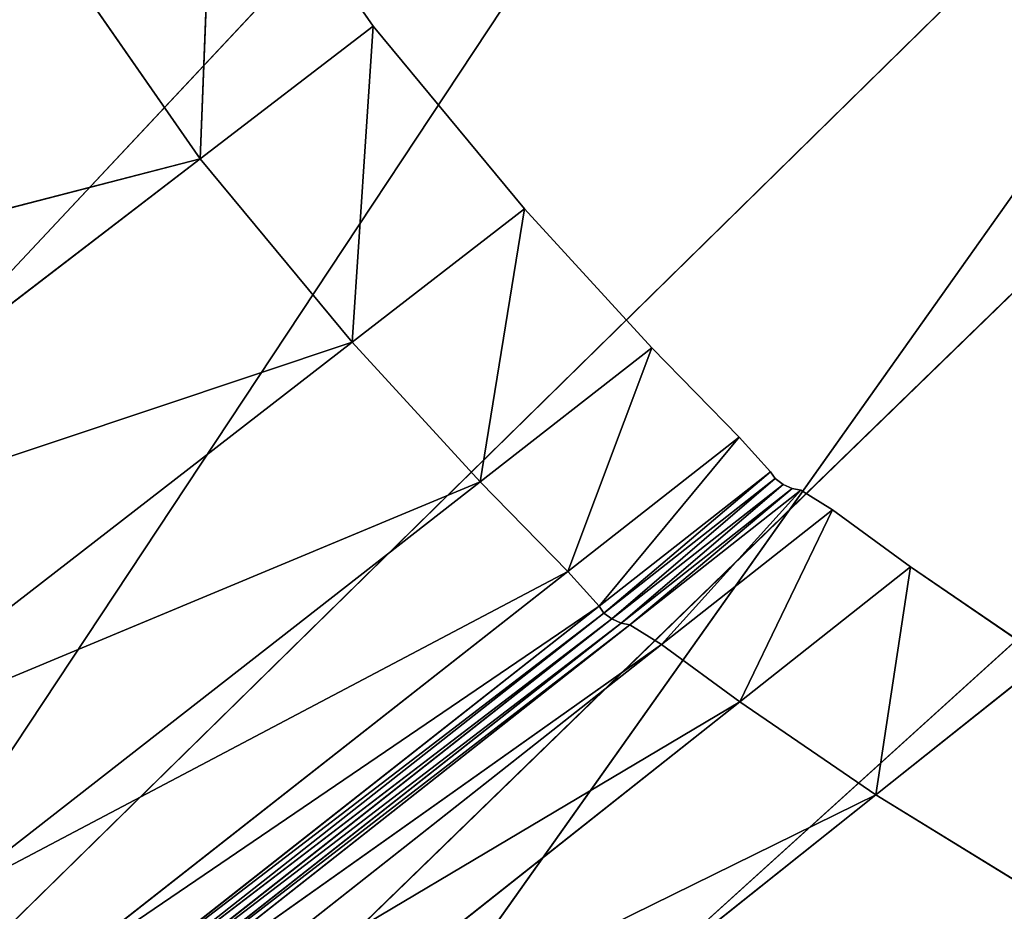
# Model space of a CAD drawing. Extents: x -0.66 to 0.78, y -0.7 to 0.69.
# Drawn here: x -0.52 to -0.51, y -0.6 to -0.59 of the extents above; entities that cross this region are included whole.
import ezdxf

# ---------------------------------------------------------------- set-up
doc = ezdxf.new("R2010")
doc.units = 0
doc.header["$LTSCALE"] = 0.0254
doc.layers.get('0').update_dxf_attribs({"color": 13, "linetype": 'CONTINUOUS'})

# ---------------------------------------------------------------- blocks, each defined once
blk = doc.blocks.new('CS_1442_SE')
at = {"color": 0}
for p, q in [((-0.501628, -0.585519, 1.170103), (-0.526386, -0.609568, 1.162002)), ((-0.501628, -0.585519, 1.170103), (-0.526386, -0.609568, 1.162002)), ((-0.521356, -0.589513, 1.067134), (-0.521524, -0.593825, 1.066085)), ((-0.521356, -0.589513, 1.067134), (-0.521524, -0.593825, 1.066085)), ((-0.521356, -0.589513, 1.067134), (-0.51946, -0.592244, 1.067808)), ((-0.521356, -0.589513, 1.121031), (-0.51946, -0.592244, 1.121705)), ((-0.51946, -0.592244, 1.121705), (-0.521356, -0.589513, 1.067134)), ((-0.521356, -0.589513, 1.067134), (-0.51946, -0.592244, 1.067808)), ((-0.51946, -0.592244, 1.121705), (-0.521356, -0.589513, 1.067134)), ((-0.521524, -0.593825, 1.066085), (-0.523428, -0.591082, 1.065411)), ((-0.521524, -0.593825, 1.066085), (-0.523428, -0.591082, 1.065411)), ((-0.51946, -0.592244, 1.067808), (-0.521524, -0.593825, 1.066085)), ((-0.51946, -0.592244, 1.067808), (-0.521524, -0.593825, 1.066085)), ((-0.51946, -0.592244, 1.067808), (-0.51971, -0.596016, 1.066461)), ((-0.51946, -0.592244, 1.067808), (-0.51971, -0.596016, 1.066461)), ((-0.51946, -0.592244, 1.067808), (-0.517654, -0.594424, 1.068184)), ((-0.51946, -0.592244, 1.121705), (-0.51946, -0.592244, 1.067808)), ((-0.51946, -0.592244, 1.121705), (-0.51946, -0.592244, 1.067808)), ((-0.51946, -0.592244, 1.121705), (-0.517654, -0.594424, 1.122082)), ((-0.517654, -0.594424, 1.122082), (-0.51946, -0.592244, 1.067808)), ((-0.51946, -0.592244, 1.067808), (-0.517654, -0.594424, 1.068184)), ((-0.517654, -0.594424, 1.122082), (-0.51946, -0.592244, 1.067808)), ((-0.521524, -0.593825, 1.066085), (-0.529921, -0.596001, 1.065411)), ((-0.521524, -0.593825, 1.066085), (-0.529921, -0.596001, 1.065411)), ((-0.52799, -0.598782, 1.066085), (-0.521524, -0.593825, 1.066085)), ((-0.52799, -0.598782, 1.066085), (-0.521524, -0.593825, 1.066085)), ((-0.51971, -0.596016, 1.066461), (-0.521524, -0.593825, 1.066085)), ((-0.51971, -0.596016, 1.066461), (-0.521524, -0.593825, 1.066085)), ((-0.517654, -0.594424, 1.068184), (-0.51971, -0.596016, 1.066461)), ((-0.517654, -0.594424, 1.068184), (-0.51971, -0.596016, 1.066461)), ((-0.517654, -0.594424, 1.068184), (-0.518183, -0.59768, 1.066618)), ((-0.517654, -0.594424, 1.068184), (-0.518183, -0.59768, 1.066618)), ((-0.517654, -0.594424, 1.068184), (-0.516134, -0.596081, 1.068341)), ((-0.517654, -0.594424, 1.122082), (-0.517654, -0.594424, 1.068184)), ((-0.517654, -0.594424, 1.122082), (-0.517654, -0.594424, 1.068184)), ((-0.517654, -0.594424, 1.122082), (-0.516134, -0.596081, 1.122238)), ((-0.516134, -0.596081, 1.122238), (-0.517654, -0.594424, 1.068184)), ((-0.517654, -0.594424, 1.068184), (-0.516134, -0.596081, 1.068341)), ((-0.516134, -0.596081, 1.122238), (-0.517654, -0.594424, 1.068184)), ((-0.51971, -0.596016, 1.066461), (-0.52799, -0.598782, 1.066085)), ((-0.51971, -0.596016, 1.066461), (-0.52799, -0.598782, 1.066085)), ((-0.526151, -0.601003, 1.066461), (-0.51971, -0.596016, 1.066461)), ((-0.526151, -0.601003, 1.066461), (-0.51971, -0.596016, 1.066461)), ((-0.518183, -0.59768, 1.066618), (-0.51971, -0.596016, 1.066461)), ((-0.518183, -0.59768, 1.066618), (-0.51971, -0.596016, 1.066461)), ((-0.518183, -0.59768, 1.066618), (-0.516134, -0.596081, 1.068341)), ((-0.518183, -0.59768, 1.066618), (-0.516134, -0.596081, 1.068341)), ((-0.516134, -0.596081, 1.068341), (-0.517136, -0.598752, 1.066654)), ((-0.516134, -0.596081, 1.068341), (-0.517136, -0.598752, 1.066654)), ((-0.516134, -0.596081, 1.068341), (-0.515092, -0.597148, 1.068377)), ((-0.516134, -0.596081, 1.068341), (-0.516134, -0.596081, 1.122238)), ((-0.516134, -0.596081, 1.122238), (-0.515092, -0.597148, 1.122274)), ((-0.515092, -0.597148, 1.122274), (-0.516134, -0.596081, 1.068341)), ((-0.516134, -0.596081, 1.068341), (-0.515092, -0.597148, 1.068377)), ((-0.515092, -0.597148, 1.122274), (-0.516134, -0.596081, 1.068341)), ((-0.516134, -0.596081, 1.068341), (-0.516134, -0.596081, 1.122238)), ((-0.515092, -0.597148, 1.068377), (-0.517136, -0.598752, 1.066654)), ((-0.515092, -0.597148, 1.068377), (-0.517136, -0.598752, 1.066654)), ((-0.515092, -0.597148, 1.068377), (-0.516762, -0.599167, 1.066669)), ((-0.515092, -0.597148, 1.068377), (-0.516762, -0.599167, 1.066669)), ((-0.515092, -0.597148, 1.068377), (-0.514719, -0.597562, 1.068392)), ((-0.515092, -0.597148, 1.122274), (-0.515092, -0.597148, 1.068377)), ((-0.515092, -0.597148, 1.122274), (-0.515092, -0.597148, 1.068377)), ((-0.515092, -0.597148, 1.122274), (-0.514719, -0.597562, 1.12229)), ((-0.514719, -0.597562, 1.12229), (-0.515092, -0.597148, 1.068377)), ((-0.515092, -0.597148, 1.068377), (-0.514719, -0.597562, 1.068392)), ((-0.514719, -0.597562, 1.12229), (-0.515092, -0.597148, 1.068377)), ((-0.516762, -0.599167, 1.066669), (-0.514719, -0.597562, 1.068392)), ((-0.516762, -0.599167, 1.066669), (-0.514719, -0.597562, 1.068392)), ((-0.514719, -0.597562, 1.068392), (-0.516705, -0.599248, 1.066674)), ((-0.514719, -0.597562, 1.068392), (-0.516705, -0.599248, 1.066674)), ((-0.514719, -0.597562, 1.068392), (-0.514662, -0.597642, 1.068397)), ((-0.514719, -0.597562, 1.068392), (-0.514719, -0.597562, 1.12229)), ((-0.514719, -0.597562, 1.12229), (-0.514662, -0.597642, 1.122295)), ((-0.514662, -0.597642, 1.122295), (-0.514719, -0.597562, 1.068392)), ((-0.514719, -0.597562, 1.068392), (-0.514662, -0.597642, 1.068397)), ((-0.514662, -0.597642, 1.122295), (-0.514719, -0.597562, 1.068392)), ((-0.514719, -0.597562, 1.068392), (-0.514719, -0.597562, 1.12229)), ((-0.518183, -0.59768, 1.066618), (-0.526151, -0.601003, 1.066461)), ((-0.518183, -0.59768, 1.066618), (-0.526151, -0.601003, 1.066461)), ((-0.524603, -0.60269, 1.066618), (-0.518183, -0.59768, 1.066618)), ((-0.524603, -0.60269, 1.066618), (-0.518183, -0.59768, 1.066618)), ((-0.517136, -0.598752, 1.066654), (-0.518183, -0.59768, 1.066618)), ((-0.517136, -0.598752, 1.066654), (-0.518183, -0.59768, 1.066618)), ((-0.516705, -0.599248, 1.066674), (-0.514662, -0.597642, 1.068397)), ((-0.516705, -0.599248, 1.066674), (-0.514662, -0.597642, 1.068397)), ((-0.514662, -0.597642, 1.068397), (-0.51661, -0.599318, 1.066679)), ((-0.514662, -0.597642, 1.068397), (-0.51661, -0.599318, 1.066679)), ((-0.514662, -0.597642, 1.068397), (-0.514568, -0.597712, 1.068402)), ((-0.514662, -0.597642, 1.068397), (-0.514662, -0.597642, 1.122295)), ((-0.514662, -0.597642, 1.122295), (-0.514568, -0.597712, 1.1223)), ((-0.514568, -0.597712, 1.1223), (-0.514662, -0.597642, 1.068397)), ((-0.514662, -0.597642, 1.068397), (-0.514568, -0.597712, 1.068402)), ((-0.514568, -0.597712, 1.1223), (-0.514662, -0.597642, 1.068397)), ((-0.514662, -0.597642, 1.068397), (-0.514662, -0.597642, 1.122295)), ((-0.514568, -0.597712, 1.068402), (-0.51661, -0.599318, 1.066679)), ((-0.514568, -0.597712, 1.068402), (-0.51661, -0.599318, 1.066679)), ((-0.514568, -0.597712, 1.068402), (-0.5165, -0.599368, 1.066682)), ((-0.514568, -0.597712, 1.068402), (-0.5165, -0.599368, 1.066682)), ((-0.514458, -0.597761, 1.068405), (-0.5165, -0.599368, 1.066682)), ((-0.514458, -0.597761, 1.068405), (-0.5165, -0.599368, 1.066682)), ((-0.514458, -0.597761, 1.068405), (-0.516397, -0.599389, 1.066684)), ((-0.514458, -0.597761, 1.068405), (-0.516397, -0.599389, 1.066684)), ((-0.516397, -0.599389, 1.066684), (-0.514356, -0.597782, 1.068406)), ((-0.516397, -0.599389, 1.066684), (-0.514356, -0.597782, 1.068406)), ((-0.514356, -0.597782, 1.068406), (-0.516019, -0.599621, 1.066695)), ((-0.514356, -0.597782, 1.068406), (-0.516019, -0.599621, 1.066695)), ((-0.514568, -0.597712, 1.068402), (-0.514458, -0.597761, 1.068405)), ((-0.514568, -0.597712, 1.1223), (-0.514568, -0.597712, 1.068402)), ((-0.514568, -0.597712, 1.1223), (-0.514568, -0.597712, 1.068402)), ((-0.514568, -0.597712, 1.1223), (-0.514458, -0.597761, 1.122303)), ((-0.514458, -0.597761, 1.122303), (-0.514568, -0.597712, 1.068402)), ((-0.514568, -0.597712, 1.068402), (-0.514458, -0.597761, 1.068405)), ((-0.514458, -0.597761, 1.122303), (-0.514568, -0.597712, 1.068402)), ((-0.514458, -0.597761, 1.068405), (-0.514356, -0.597782, 1.068406)), ((-0.514458, -0.597761, 1.122303), (-0.514458, -0.597761, 1.068405)), ((-0.514458, -0.597761, 1.122303), (-0.514458, -0.597761, 1.068405)), ((-0.514458, -0.597761, 1.122303), (-0.514356, -0.597782, 1.122304)), ((-0.514356, -0.597782, 1.122304), (-0.514458, -0.597761, 1.068405)), ((-0.514458, -0.597761, 1.068405), (-0.514356, -0.597782, 1.068406)), ((-0.514356, -0.597782, 1.122304), (-0.514458, -0.597761, 1.068405)), ((-0.514356, -0.597782, 1.068406), (-0.513979, -0.598014, 1.068418)), ((-0.514356, -0.597782, 1.068406), (-0.514356, -0.597782, 1.122304)), ((-0.514356, -0.597782, 1.122304), (-0.513979, -0.598014, 1.122316)), ((-0.513979, -0.598014, 1.122316), (-0.514356, -0.597782, 1.068406)), ((-0.514356, -0.597782, 1.068406), (-0.513979, -0.598014, 1.068418)), ((-0.513979, -0.598014, 1.122316), (-0.514356, -0.597782, 1.068406)), ((-0.514356, -0.597782, 1.068406), (-0.514356, -0.597782, 1.122304)), ((-0.516019, -0.599621, 1.066695), (-0.513979, -0.598014, 1.068418)), ((-0.516019, -0.599621, 1.066695), (-0.513979, -0.598014, 1.068418)), ((-0.513979, -0.598014, 1.068418), (-0.515084, -0.600306, 1.066729)), ((-0.513979, -0.598014, 1.068418), (-0.515084, -0.600306, 1.066729)), ((-0.513979, -0.598014, 1.068418), (-0.513049, -0.598696, 1.068452)), ((-0.513979, -0.598014, 1.068418), (-0.513979, -0.598014, 1.122316)), ((-0.513979, -0.598014, 1.122316), (-0.513049, -0.598696, 1.12235)), ((-0.513049, -0.598696, 1.12235), (-0.513979, -0.598014, 1.068418)), ((-0.513979, -0.598014, 1.068418), (-0.513049, -0.598696, 1.068452)), ((-0.513049, -0.598696, 1.12235), (-0.513979, -0.598014, 1.068418)), ((-0.513979, -0.598014, 1.068418), (-0.513979, -0.598014, 1.122316)), ((-0.515084, -0.600306, 1.066729), (-0.513049, -0.598696, 1.068452)), ((-0.515084, -0.600306, 1.066729), (-0.513049, -0.598696, 1.068452)), ((-0.513049, -0.598696, 1.068452), (-0.513459, -0.601416, 1.066599)), ((-0.513049, -0.598696, 1.068452), (-0.513459, -0.601416, 1.066599)), ((-0.513049, -0.598696, 1.068452), (-0.511431, -0.599801, 1.068322)), ((-0.513049, -0.598696, 1.068452), (-0.513049, -0.598696, 1.12235)), ((-0.513049, -0.598696, 1.12235), (-0.511431, -0.599801, 1.122219)), ((-0.511431, -0.599801, 1.122219), (-0.513049, -0.598696, 1.068452)), ((-0.513049, -0.598696, 1.068452), (-0.511431, -0.599801, 1.068322)), ((-0.511431, -0.599801, 1.122219), (-0.513049, -0.598696, 1.068452)), ((-0.513049, -0.598696, 1.068452), (-0.513049, -0.598696, 1.12235)), ((-0.517136, -0.598752, 1.066654), (-0.524603, -0.60269, 1.066618)), ((-0.517136, -0.598752, 1.066654), (-0.524603, -0.60269, 1.066618)), ((-0.523541, -0.603778, 1.066654), (-0.517136, -0.598752, 1.066654)), ((-0.523541, -0.603778, 1.066654), (-0.517136, -0.598752, 1.066654)), ((-0.516762, -0.599167, 1.066669), (-0.517136, -0.598752, 1.066654)), ((-0.516762, -0.599167, 1.066669), (-0.517136, -0.598752, 1.066654)), ((-0.516762, -0.599167, 1.066669), (-0.523541, -0.603778, 1.066654)), ((-0.516762, -0.599167, 1.066669), (-0.523541, -0.603778, 1.066654)), ((-0.523162, -0.604198, 1.066669), (-0.516762, -0.599167, 1.066669)), ((-0.523162, -0.604198, 1.066669), (-0.516762, -0.599167, 1.066669)), ((-0.516705, -0.599248, 1.066674), (-0.516762, -0.599167, 1.066669)), ((-0.516705, -0.599248, 1.066674), (-0.516762, -0.599167, 1.066669)), ((-0.516705, -0.599248, 1.066674), (-0.523162, -0.604198, 1.066669)), ((-0.516705, -0.599248, 1.066674), (-0.523162, -0.604198, 1.066669)), ((-0.523104, -0.60428, 1.066674), (-0.516705, -0.599248, 1.066674)), ((-0.523104, -0.60428, 1.066674), (-0.516705, -0.599248, 1.066674)), ((-0.51661, -0.599318, 1.066679), (-0.523104, -0.60428, 1.066674)), ((-0.51661, -0.599318, 1.066679), (-0.523104, -0.60428, 1.066674)), ((-0.523008, -0.604351, 1.066679), (-0.51661, -0.599318, 1.066679)), ((-0.523008, -0.604351, 1.066679), (-0.51661, -0.599318, 1.066679)), ((-0.51661, -0.599318, 1.066679), (-0.516705, -0.599248, 1.066674)), ((-0.51661, -0.599318, 1.066679), (-0.516705, -0.599248, 1.066674)), ((-0.5165, -0.599368, 1.066682), (-0.51661, -0.599318, 1.066679)), ((-0.5165, -0.599368, 1.066682), (-0.51661, -0.599318, 1.066679)), ((-0.5165, -0.599368, 1.066682), (-0.523008, -0.604351, 1.066679)), ((-0.5165, -0.599368, 1.066682), (-0.523008, -0.604351, 1.066679)), ((-0.522896, -0.604402, 1.066682), (-0.5165, -0.599368, 1.066682)), ((-0.522896, -0.604402, 1.066682), (-0.5165, -0.599368, 1.066682)), ((-0.516397, -0.599389, 1.066684), (-0.522896, -0.604402, 1.066682)), ((-0.516397, -0.599389, 1.066684), (-0.522896, -0.604402, 1.066682)), ((-0.522792, -0.604423, 1.066684), (-0.516397, -0.599389, 1.066684)), ((-0.522792, -0.604423, 1.066684), (-0.516397, -0.599389, 1.066684)), ((-0.516397, -0.599389, 1.066684), (-0.5165, -0.599368, 1.066682)), ((-0.516397, -0.599389, 1.066684), (-0.5165, -0.599368, 1.066682)), ((-0.516019, -0.599621, 1.066695), (-0.516397, -0.599389, 1.066684)), ((-0.516019, -0.599621, 1.066695), (-0.516397, -0.599389, 1.066684)), ((-0.516019, -0.599621, 1.066695), (-0.522792, -0.604423, 1.066684)), ((-0.516019, -0.599621, 1.066695), (-0.522792, -0.604423, 1.066684)), ((-0.522408, -0.604659, 1.066695), (-0.516019, -0.599621, 1.066695)), ((-0.522408, -0.604659, 1.066695), (-0.516019, -0.599621, 1.066695)), ((-0.515084, -0.600306, 1.066729), (-0.516019, -0.599621, 1.066695)), ((-0.515084, -0.600306, 1.066729), (-0.516019, -0.599621, 1.066695)), ((-0.513459, -0.601416, 1.066599), (-0.511431, -0.599801, 1.068322)), ((-0.513459, -0.601416, 1.066599), (-0.511431, -0.599801, 1.068322)), ((-0.515084, -0.600306, 1.066729), (-0.522408, -0.604659, 1.066695)), ((-0.515084, -0.600306, 1.066729), (-0.522408, -0.604659, 1.066695)), ((-0.52146, -0.605353, 1.066729), (-0.515084, -0.600306, 1.066729)), ((-0.52146, -0.605353, 1.066729), (-0.515084, -0.600306, 1.066729)), ((-0.513459, -0.601416, 1.066599), (-0.515084, -0.600306, 1.066729)), ((-0.513459, -0.601416, 1.066599), (-0.515084, -0.600306, 1.066729)), ((-0.513459, -0.601416, 1.066599), (-0.52146, -0.605353, 1.066729)), ((-0.513459, -0.601416, 1.066599), (-0.52146, -0.605353, 1.066729)), ((-0.519813, -0.606479, 1.066599), (-0.513459, -0.601416, 1.066599)), ((-0.519813, -0.606479, 1.066599), (-0.513459, -0.601416, 1.066599)), ((-0.511011, -0.602924, 1.066117), (-0.513459, -0.601416, 1.066599)), ((-0.511011, -0.602924, 1.066117), (-0.513459, -0.601416, 1.066599))]:
    blk.add_line(p, q, dxfattribs=at)
at = {"color": 252}
mesh = blk.add_polyface(dxfattribs=at)
corners = [(-0.501628, -0.585519, 1.170103), (-0.523813, -0.582214, 1.166747), (-0.526386, -0.609568, 1.162002)]
mesh.append_faces([[corners[k] for k in face] for face in [(0, 1, 2)]], dxfattribs={"color": 252})
mesh = blk.add_polyface(dxfattribs=at)
corners = [(-0.501628, -0.585519, 1.170103), (-0.526386, -0.609568, 1.162002), (-0.504421, -0.61337, 1.164615)]
mesh.append_faces([[corners[k] for k in face] for face in [(0, 1, 2)]], dxfattribs={"color": 252})
mesh = blk.add_polyface(dxfattribs=at)
corners = [(-0.523428, -0.591082, 1.065411), (-0.531741, -0.592633, 1.064361), (-0.525223, -0.587761, 1.064361)]
mesh.append_faces([[corners[k] for k in face] for face in [(0, 1, 2)]], dxfattribs={"color": 252})
mesh = blk.add_polyface(dxfattribs=at)
corners = [(-0.521356, -0.589513, 1.067134), (-0.521524, -0.593825, 1.066085), (-0.523428, -0.591082, 1.065411)]
mesh.append_faces([[corners[k] for k in face] for face in [(0, 1, 2)]], dxfattribs={"color": 252})
mesh = blk.add_polyface(dxfattribs=at)
corners = [(-0.51946, -0.592244, 1.067808), (-0.521524, -0.593825, 1.066085), (-0.521356, -0.589513, 1.067134)]
mesh.append_faces([[corners[k] for k in face] for face in [(0, 1, 2)]], dxfattribs={"color": 252})
mesh = blk.add_polyface(dxfattribs=at)
corners = [(-0.521356, -0.589513, 1.121031), (-0.51946, -0.592244, 1.121705), (-0.521356, -0.589513, 1.067134)]
mesh.append_faces([[corners[k] for k in face] for face in [(0, 1, 2)]], dxfattribs={"color": 252})
mesh = blk.add_polyface(dxfattribs=at)
corners = [(-0.521356, -0.589513, 1.067134), (-0.51946, -0.592244, 1.121705), (-0.51946, -0.592244, 1.067808)]
mesh.append_faces([[corners[k] for k in face] for face in [(0, 1, 2)]], dxfattribs={"color": 252})
mesh = blk.add_polyface(dxfattribs=at)
corners = [(-0.523428, -0.591082, 1.065411), (-0.529921, -0.596001, 1.065411), (-0.531741, -0.592633, 1.064361)]
mesh.append_faces([[corners[k] for k in face] for face in [(0, 1, 2)]], dxfattribs={"color": 252})
mesh = blk.add_polyface(dxfattribs=at)
corners = [(-0.521524, -0.593825, 1.066085), (-0.529921, -0.596001, 1.065411), (-0.523428, -0.591082, 1.065411)]
mesh.append_faces([[corners[k] for k in face] for face in [(0, 1, 2)]], dxfattribs={"color": 252})
mesh = blk.add_polyface(dxfattribs=at)
corners = [(-0.51946, -0.592244, 1.067808), (-0.51971, -0.596016, 1.066461), (-0.521524, -0.593825, 1.066085)]
mesh.append_faces([[corners[k] for k in face] for face in [(0, 1, 2)]], dxfattribs={"color": 252})
mesh = blk.add_polyface(dxfattribs=at)
corners = [(-0.517654, -0.594424, 1.068184), (-0.51971, -0.596016, 1.066461), (-0.51946, -0.592244, 1.067808)]
mesh.append_faces([[corners[k] for k in face] for face in [(0, 1, 2)]], dxfattribs={"color": 252})
mesh = blk.add_polyface(dxfattribs=at)
corners = [(-0.51946, -0.592244, 1.121705), (-0.517654, -0.594424, 1.122082), (-0.51946, -0.592244, 1.067808)]
mesh.append_faces([[corners[k] for k in face] for face in [(0, 1, 2)]], dxfattribs={"color": 252})
mesh = blk.add_polyface(dxfattribs=at)
corners = [(-0.51946, -0.592244, 1.067808), (-0.517654, -0.594424, 1.122082), (-0.517654, -0.594424, 1.068184)]
mesh.append_faces([[corners[k] for k in face] for face in [(0, 1, 2)]], dxfattribs={"color": 252})
mesh = blk.add_polyface(dxfattribs=at)
corners = [(-0.521524, -0.593825, 1.066085), (-0.52799, -0.598782, 1.066085), (-0.529921, -0.596001, 1.065411)]
mesh.append_faces([[corners[k] for k in face] for face in [(0, 1, 2)]], dxfattribs={"color": 252})
mesh = blk.add_polyface(dxfattribs=at)
corners = [(-0.51971, -0.596016, 1.066461), (-0.52799, -0.598782, 1.066085), (-0.521524, -0.593825, 1.066085)]
mesh.append_faces([[corners[k] for k in face] for face in [(0, 1, 2)]], dxfattribs={"color": 252})
mesh = blk.add_polyface(dxfattribs=at)
corners = [(-0.517654, -0.594424, 1.068184), (-0.518183, -0.59768, 1.066618), (-0.51971, -0.596016, 1.066461)]
mesh.append_faces([[corners[k] for k in face] for face in [(0, 1, 2)]], dxfattribs={"color": 252})
mesh = blk.add_polyface(dxfattribs=at)
corners = [(-0.516134, -0.596081, 1.068341), (-0.518183, -0.59768, 1.066618), (-0.517654, -0.594424, 1.068184)]
mesh.append_faces([[corners[k] for k in face] for face in [(0, 1, 2)]], dxfattribs={"color": 252})
mesh = blk.add_polyface(dxfattribs=at)
corners = [(-0.517654, -0.594424, 1.122082), (-0.516134, -0.596081, 1.122238), (-0.517654, -0.594424, 1.068184)]
mesh.append_faces([[corners[k] for k in face] for face in [(0, 1, 2)]], dxfattribs={"color": 252})
mesh = blk.add_polyface(dxfattribs=at)
corners = [(-0.517654, -0.594424, 1.068184), (-0.516134, -0.596081, 1.122238), (-0.516134, -0.596081, 1.068341)]
mesh.append_faces([[corners[k] for k in face] for face in [(0, 1, 2)]], dxfattribs={"color": 252})
mesh = blk.add_polyface(dxfattribs=at)
corners = [(-0.51971, -0.596016, 1.066461), (-0.526151, -0.601003, 1.066461), (-0.52799, -0.598782, 1.066085)]
mesh.append_faces([[corners[k] for k in face] for face in [(0, 1, 2)]], dxfattribs={"color": 252})
mesh = blk.add_polyface(dxfattribs=at)
corners = [(-0.518183, -0.59768, 1.066618), (-0.526151, -0.601003, 1.066461), (-0.51971, -0.596016, 1.066461)]
mesh.append_faces([[corners[k] for k in face] for face in [(0, 1, 2)]], dxfattribs={"color": 252})
mesh = blk.add_polyface(dxfattribs=at)
corners = [(-0.516134, -0.596081, 1.068341), (-0.517136, -0.598752, 1.066654), (-0.518183, -0.59768, 1.066618)]
mesh.append_faces([[corners[k] for k in face] for face in [(0, 1, 2)]], dxfattribs={"color": 252})
mesh = blk.add_polyface(dxfattribs=at)
corners = [(-0.515092, -0.597148, 1.068377), (-0.517136, -0.598752, 1.066654), (-0.516134, -0.596081, 1.068341)]
mesh.append_faces([[corners[k] for k in face] for face in [(0, 1, 2)]], dxfattribs={"color": 252})
mesh = blk.add_polyface(dxfattribs=at)
corners = [(-0.516134, -0.596081, 1.122238), (-0.515092, -0.597148, 1.122274), (-0.516134, -0.596081, 1.068341)]
mesh.append_faces([[corners[k] for k in face] for face in [(0, 1, 2)]], dxfattribs={"color": 252})
mesh = blk.add_polyface(dxfattribs=at)
corners = [(-0.516134, -0.596081, 1.068341), (-0.515092, -0.597148, 1.122274), (-0.515092, -0.597148, 1.068377)]
mesh.append_faces([[corners[k] for k in face] for face in [(0, 1, 2)]], dxfattribs={"color": 252})
mesh = blk.add_polyface(dxfattribs=at)
corners = [(-0.515092, -0.597148, 1.068377), (-0.516762, -0.599167, 1.066669), (-0.517136, -0.598752, 1.066654)]
mesh.append_faces([[corners[k] for k in face] for face in [(0, 1, 2)]], dxfattribs={"color": 252})
mesh = blk.add_polyface(dxfattribs=at)
corners = [(-0.514719, -0.597562, 1.068392), (-0.516762, -0.599167, 1.066669), (-0.515092, -0.597148, 1.068377)]
mesh.append_faces([[corners[k] for k in face] for face in [(0, 1, 2)]], dxfattribs={"color": 252})
mesh = blk.add_polyface(dxfattribs=at)
corners = [(-0.515092, -0.597148, 1.122274), (-0.514719, -0.597562, 1.12229), (-0.515092, -0.597148, 1.068377)]
mesh.append_faces([[corners[k] for k in face] for face in [(0, 1, 2)]], dxfattribs={"color": 252})
mesh = blk.add_polyface(dxfattribs=at)
corners = [(-0.515092, -0.597148, 1.068377), (-0.514719, -0.597562, 1.12229), (-0.514719, -0.597562, 1.068392)]
mesh.append_faces([[corners[k] for k in face] for face in [(0, 1, 2)]], dxfattribs={"color": 252})
mesh = blk.add_polyface(dxfattribs=at)
corners = [(-0.514719, -0.597562, 1.068392), (-0.516705, -0.599248, 1.066674), (-0.516762, -0.599167, 1.066669)]
mesh.append_faces([[corners[k] for k in face] for face in [(0, 1, 2)]], dxfattribs={"color": 252})
mesh = blk.add_polyface(dxfattribs=at)
corners = [(-0.514662, -0.597642, 1.068397), (-0.516705, -0.599248, 1.066674), (-0.514719, -0.597562, 1.068392)]
mesh.append_faces([[corners[k] for k in face] for face in [(0, 1, 2)]], dxfattribs={"color": 252})
mesh = blk.add_polyface(dxfattribs=at)
corners = [(-0.514719, -0.597562, 1.12229), (-0.514662, -0.597642, 1.122295), (-0.514719, -0.597562, 1.068392)]
mesh.append_faces([[corners[k] for k in face] for face in [(0, 1, 2)]], dxfattribs={"color": 252})
mesh = blk.add_polyface(dxfattribs=at)
corners = [(-0.514719, -0.597562, 1.068392), (-0.514662, -0.597642, 1.122295), (-0.514662, -0.597642, 1.068397)]
mesh.append_faces([[corners[k] for k in face] for face in [(0, 1, 2)]], dxfattribs={"color": 252})
mesh = blk.add_polyface(dxfattribs=at)
corners = [(-0.518183, -0.59768, 1.066618), (-0.524603, -0.60269, 1.066618), (-0.526151, -0.601003, 1.066461)]
mesh.append_faces([[corners[k] for k in face] for face in [(0, 1, 2)]], dxfattribs={"color": 252})
mesh = blk.add_polyface(dxfattribs=at)
corners = [(-0.517136, -0.598752, 1.066654), (-0.524603, -0.60269, 1.066618), (-0.518183, -0.59768, 1.066618)]
mesh.append_faces([[corners[k] for k in face] for face in [(0, 1, 2)]], dxfattribs={"color": 252})
mesh = blk.add_polyface(dxfattribs=at)
corners = [(-0.514662, -0.597642, 1.068397), (-0.51661, -0.599318, 1.066679), (-0.516705, -0.599248, 1.066674)]
mesh.append_faces([[corners[k] for k in face] for face in [(0, 1, 2)]], dxfattribs={"color": 252})
mesh = blk.add_polyface(dxfattribs=at)
corners = [(-0.514568, -0.597712, 1.068402), (-0.51661, -0.599318, 1.066679), (-0.514662, -0.597642, 1.068397)]
mesh.append_faces([[corners[k] for k in face] for face in [(0, 1, 2)]], dxfattribs={"color": 252})
mesh = blk.add_polyface(dxfattribs=at)
corners = [(-0.514568, -0.597712, 1.1223), (-0.514662, -0.597642, 1.068397), (-0.514662, -0.597642, 1.122295)]
mesh.append_faces([[corners[k] for k in face] for face in [(0, 1, 2)]], dxfattribs={"color": 252})
mesh = blk.add_polyface(dxfattribs=at)
corners = [(-0.514568, -0.597712, 1.1223), (-0.514568, -0.597712, 1.068402), (-0.514662, -0.597642, 1.068397)]
mesh.append_faces([[corners[k] for k in face] for face in [(0, 1, 2)]], dxfattribs={"color": 252})
mesh = blk.add_polyface(dxfattribs=at)
corners = [(-0.514568, -0.597712, 1.068402), (-0.5165, -0.599368, 1.066682), (-0.51661, -0.599318, 1.066679)]
mesh.append_faces([[corners[k] for k in face] for face in [(0, 1, 2)]], dxfattribs={"color": 252})
mesh = blk.add_polyface(dxfattribs=at)
corners = [(-0.514458, -0.597761, 1.068405), (-0.5165, -0.599368, 1.066682), (-0.514568, -0.597712, 1.068402)]
mesh.append_faces([[corners[k] for k in face] for face in [(0, 1, 2)]], dxfattribs={"color": 252})
mesh = blk.add_polyface(dxfattribs=at)
corners = [(-0.514458, -0.597761, 1.068405), (-0.516397, -0.599389, 1.066684), (-0.5165, -0.599368, 1.066682)]
mesh.append_faces([[corners[k] for k in face] for face in [(0, 1, 2)]], dxfattribs={"color": 252})
mesh = blk.add_polyface(dxfattribs=at)
corners = [(-0.514356, -0.597782, 1.068406), (-0.516397, -0.599389, 1.066684), (-0.514458, -0.597761, 1.068405)]
mesh.append_faces([[corners[k] for k in face] for face in [(0, 1, 2)]], dxfattribs={"color": 252})
mesh = blk.add_polyface(dxfattribs=at)
corners = [(-0.514356, -0.597782, 1.068406), (-0.516019, -0.599621, 1.066695), (-0.516397, -0.599389, 1.066684)]
mesh.append_faces([[corners[k] for k in face] for face in [(0, 1, 2)]], dxfattribs={"color": 252})
mesh = blk.add_polyface(dxfattribs=at)
corners = [(-0.513979, -0.598014, 1.068418), (-0.516019, -0.599621, 1.066695), (-0.514356, -0.597782, 1.068406)]
mesh.append_faces([[corners[k] for k in face] for face in [(0, 1, 2)]], dxfattribs={"color": 252})
mesh = blk.add_polyface(dxfattribs=at)
corners = [(-0.514458, -0.597761, 1.122303), (-0.514568, -0.597712, 1.068402), (-0.514568, -0.597712, 1.1223)]
mesh.append_faces([[corners[k] for k in face] for face in [(0, 1, 2)]], dxfattribs={"color": 252})
mesh = blk.add_polyface(dxfattribs=at)
corners = [(-0.514458, -0.597761, 1.122303), (-0.514458, -0.597761, 1.068405), (-0.514568, -0.597712, 1.068402)]
mesh.append_faces([[corners[k] for k in face] for face in [(0, 1, 2)]], dxfattribs={"color": 252})
mesh = blk.add_polyface(dxfattribs=at)
corners = [(-0.514356, -0.597782, 1.122304), (-0.514458, -0.597761, 1.068405), (-0.514458, -0.597761, 1.122303)]
mesh.append_faces([[corners[k] for k in face] for face in [(0, 1, 2)]], dxfattribs={"color": 252})
mesh = blk.add_polyface(dxfattribs=at)
corners = [(-0.514356, -0.597782, 1.122304), (-0.514356, -0.597782, 1.068406), (-0.514458, -0.597761, 1.068405)]
mesh.append_faces([[corners[k] for k in face] for face in [(0, 1, 2)]], dxfattribs={"color": 252})
mesh = blk.add_polyface(dxfattribs=at)
corners = [(-0.513979, -0.598014, 1.122316), (-0.514356, -0.597782, 1.068406), (-0.514356, -0.597782, 1.122304)]
mesh.append_faces([[corners[k] for k in face] for face in [(0, 1, 2)]], dxfattribs={"color": 252})
mesh = blk.add_polyface(dxfattribs=at)
corners = [(-0.513979, -0.598014, 1.122316), (-0.513979, -0.598014, 1.068418), (-0.514356, -0.597782, 1.068406)]
mesh.append_faces([[corners[k] for k in face] for face in [(0, 1, 2)]], dxfattribs={"color": 252})
mesh = blk.add_polyface(dxfattribs=at)
corners = [(-0.513979, -0.598014, 1.068418), (-0.515084, -0.600306, 1.066729), (-0.516019, -0.599621, 1.066695)]
mesh.append_faces([[corners[k] for k in face] for face in [(0, 1, 2)]], dxfattribs={"color": 252})
mesh = blk.add_polyface(dxfattribs=at)
corners = [(-0.513049, -0.598696, 1.068452), (-0.515084, -0.600306, 1.066729), (-0.513979, -0.598014, 1.068418)]
mesh.append_faces([[corners[k] for k in face] for face in [(0, 1, 2)]], dxfattribs={"color": 252})
mesh = blk.add_polyface(dxfattribs=at)
corners = [(-0.513049, -0.598696, 1.12235), (-0.513979, -0.598014, 1.068418), (-0.513979, -0.598014, 1.122316)]
mesh.append_faces([[corners[k] for k in face] for face in [(0, 1, 2)]], dxfattribs={"color": 252})
mesh = blk.add_polyface(dxfattribs=at)
corners = [(-0.513049, -0.598696, 1.12235), (-0.513049, -0.598696, 1.068452), (-0.513979, -0.598014, 1.068418)]
mesh.append_faces([[corners[k] for k in face] for face in [(0, 1, 2)]], dxfattribs={"color": 252})
mesh = blk.add_polyface(dxfattribs=at)
corners = [(-0.513049, -0.598696, 1.068452), (-0.513459, -0.601416, 1.066599), (-0.515084, -0.600306, 1.066729)]
mesh.append_faces([[corners[k] for k in face] for face in [(0, 1, 2)]], dxfattribs={"color": 252})
mesh = blk.add_polyface(dxfattribs=at)
corners = [(-0.511431, -0.599801, 1.068322), (-0.513459, -0.601416, 1.066599), (-0.513049, -0.598696, 1.068452)]
mesh.append_faces([[corners[k] for k in face] for face in [(0, 1, 2)]], dxfattribs={"color": 252})
mesh = blk.add_polyface(dxfattribs=at)
corners = [(-0.513049, -0.598696, 1.12235), (-0.511431, -0.599801, 1.122219), (-0.513049, -0.598696, 1.068452)]
mesh.append_faces([[corners[k] for k in face] for face in [(0, 1, 2)]], dxfattribs={"color": 252})
mesh = blk.add_polyface(dxfattribs=at)
corners = [(-0.511431, -0.599801, 1.122219), (-0.511431, -0.599801, 1.068322), (-0.513049, -0.598696, 1.068452)]
mesh.append_faces([[corners[k] for k in face] for face in [(0, 1, 2)]], dxfattribs={"color": 252})
mesh = blk.add_polyface(dxfattribs=at)
corners = [(-0.517136, -0.598752, 1.066654), (-0.523541, -0.603778, 1.066654), (-0.524603, -0.60269, 1.066618)]
mesh.append_faces([[corners[k] for k in face] for face in [(0, 1, 2)]], dxfattribs={"color": 252})
mesh = blk.add_polyface(dxfattribs=at)
corners = [(-0.516762, -0.599167, 1.066669), (-0.523541, -0.603778, 1.066654), (-0.517136, -0.598752, 1.066654)]
mesh.append_faces([[corners[k] for k in face] for face in [(0, 1, 2)]], dxfattribs={"color": 252})
mesh = blk.add_polyface(dxfattribs=at)
corners = [(-0.516762, -0.599167, 1.066669), (-0.523162, -0.604198, 1.066669), (-0.523541, -0.603778, 1.066654)]
mesh.append_faces([[corners[k] for k in face] for face in [(0, 1, 2)]], dxfattribs={"color": 252})
mesh = blk.add_polyface(dxfattribs=at)
corners = [(-0.516705, -0.599248, 1.066674), (-0.523162, -0.604198, 1.066669), (-0.516762, -0.599167, 1.066669)]
mesh.append_faces([[corners[k] for k in face] for face in [(0, 1, 2)]], dxfattribs={"color": 252})
mesh = blk.add_polyface(dxfattribs=at)
corners = [(-0.516705, -0.599248, 1.066674), (-0.523104, -0.60428, 1.066674), (-0.523162, -0.604198, 1.066669)]
mesh.append_faces([[corners[k] for k in face] for face in [(0, 1, 2)]], dxfattribs={"color": 252})
mesh = blk.add_polyface(dxfattribs=at)
corners = [(-0.51661, -0.599318, 1.066679), (-0.523104, -0.60428, 1.066674), (-0.516705, -0.599248, 1.066674)]
mesh.append_faces([[corners[k] for k in face] for face in [(0, 1, 2)]], dxfattribs={"color": 252})
mesh = blk.add_polyface(dxfattribs=at)
corners = [(-0.51661, -0.599318, 1.066679), (-0.523008, -0.604351, 1.066679), (-0.523104, -0.60428, 1.066674)]
mesh.append_faces([[corners[k] for k in face] for face in [(0, 1, 2)]], dxfattribs={"color": 252})
mesh = blk.add_polyface(dxfattribs=at)
corners = [(-0.5165, -0.599368, 1.066682), (-0.523008, -0.604351, 1.066679), (-0.51661, -0.599318, 1.066679)]
mesh.append_faces([[corners[k] for k in face] for face in [(0, 1, 2)]], dxfattribs={"color": 252})
mesh = blk.add_polyface(dxfattribs=at)
corners = [(-0.5165, -0.599368, 1.066682), (-0.522896, -0.604402, 1.066682), (-0.523008, -0.604351, 1.066679)]
mesh.append_faces([[corners[k] for k in face] for face in [(0, 1, 2)]], dxfattribs={"color": 252})
mesh = blk.add_polyface(dxfattribs=at)
corners = [(-0.516397, -0.599389, 1.066684), (-0.522896, -0.604402, 1.066682), (-0.5165, -0.599368, 1.066682)]
mesh.append_faces([[corners[k] for k in face] for face in [(0, 1, 2)]], dxfattribs={"color": 252})
mesh = blk.add_polyface(dxfattribs=at)
corners = [(-0.516397, -0.599389, 1.066684), (-0.522792, -0.604423, 1.066684), (-0.522896, -0.604402, 1.066682)]
mesh.append_faces([[corners[k] for k in face] for face in [(0, 1, 2)]], dxfattribs={"color": 252})
mesh = blk.add_polyface(dxfattribs=at)
corners = [(-0.516019, -0.599621, 1.066695), (-0.522792, -0.604423, 1.066684), (-0.516397, -0.599389, 1.066684)]
mesh.append_faces([[corners[k] for k in face] for face in [(0, 1, 2)]], dxfattribs={"color": 252})
mesh = blk.add_polyface(dxfattribs=at)
corners = [(-0.516019, -0.599621, 1.066695), (-0.522408, -0.604659, 1.066695), (-0.522792, -0.604423, 1.066684)]
mesh.append_faces([[corners[k] for k in face] for face in [(0, 1, 2)]], dxfattribs={"color": 252})
mesh = blk.add_polyface(dxfattribs=at)
corners = [(-0.515084, -0.600306, 1.066729), (-0.522408, -0.604659, 1.066695), (-0.516019, -0.599621, 1.066695)]
mesh.append_faces([[corners[k] for k in face] for face in [(0, 1, 2)]], dxfattribs={"color": 252})
mesh = blk.add_polyface(dxfattribs=at)
corners = [(-0.511011, -0.602924, 1.066117), (-0.513459, -0.601416, 1.066599), (-0.511431, -0.599801, 1.068322)]
mesh.append_faces([[corners[k] for k in face] for face in [(0, 1, 2)]], dxfattribs={"color": 252})
mesh = blk.add_polyface(dxfattribs=at)
corners = [(-0.515084, -0.600306, 1.066729), (-0.52146, -0.605353, 1.066729), (-0.522408, -0.604659, 1.066695)]
mesh.append_faces([[corners[k] for k in face] for face in [(0, 1, 2)]], dxfattribs={"color": 252})
mesh = blk.add_polyface(dxfattribs=at)
corners = [(-0.513459, -0.601416, 1.066599), (-0.52146, -0.605353, 1.066729), (-0.515084, -0.600306, 1.066729)]
mesh.append_faces([[corners[k] for k in face] for face in [(0, 1, 2)]], dxfattribs={"color": 252})
mesh = blk.add_polyface(dxfattribs=at)
corners = [(-0.513459, -0.601416, 1.066599), (-0.519813, -0.606479, 1.066599), (-0.52146, -0.605353, 1.066729)]
mesh.append_faces([[corners[k] for k in face] for face in [(0, 1, 2)]], dxfattribs={"color": 252})
mesh = blk.add_polyface(dxfattribs=at)
corners = [(-0.511011, -0.602924, 1.066117), (-0.519813, -0.606479, 1.066599), (-0.513459, -0.601416, 1.066599)]
mesh.append_faces([[corners[k] for k in face] for face in [(0, 1, 2)]], dxfattribs={"color": 252})
mesh = blk.add_polyface(dxfattribs=at)
corners = [(-0.523541, -0.603778, 1.066654), (-0.547708, -0.64033, 1.066618), (-0.524603, -0.60269, 1.066618)]
mesh.append_faces([[corners[k] for k in face] for face in [(0, 1, 2)]], dxfattribs={"color": 252})
blk = doc.blocks.new('CS_1442_ST')
at = {"color": 0}
for p, q in [((-0.533259, -0.605281, 0.539093), (-0.510902, -0.581423, 0.932862)), ((-0.533259, -0.605281, 0.539093), (-0.510902, -0.581423, 0.932862)), ((-0.510902, -0.581423, 0.932862), (-0.527677, -0.606781, 0.539092)), ((-0.510902, -0.581423, 0.932862), (-0.527677, -0.606781, 0.539092)), ((-0.527677, -0.606781, 0.539092), (-0.504757, -0.584283, 0.932862)), ((-0.527677, -0.606781, 0.539092), (-0.504757, -0.584283, 0.932862)), ((-0.522436, -0.609221, 0.539091), (-0.504757, -0.584283, 0.932862)), ((-0.522436, -0.609221, 0.539091), (-0.504757, -0.584283, 0.932862)), ((-0.522436, -0.609221, 0.539091), (-0.499208, -0.588174, 0.932861)), ((-0.522436, -0.609221, 0.539091), (-0.499208, -0.588174, 0.932861))]:
    blk.add_line(p, q, dxfattribs=at)
at = {"color": 252}
mesh = blk.add_polyface(dxfattribs=at)
corners = [(-0.524199, -0.579078, 0.932863), (-0.517447, -0.579664, 0.932862), (-0.539018, -0.604781, 0.539093)]
mesh.append_faces([[corners[k] for k in face] for face in [(0, 1, 2)]], dxfattribs={"color": 252})
mesh = blk.add_polyface(dxfattribs=at)
corners = [(-0.517447, -0.579664, 0.932862), (-0.533259, -0.605281, 0.539093), (-0.539018, -0.604781, 0.539093)]
mesh.append_faces([[corners[k] for k in face] for face in [(0, 1, 2)]], dxfattribs={"color": 252})
mesh = blk.add_polyface(dxfattribs=at)
corners = [(-0.517447, -0.579664, 0.932862), (-0.510902, -0.581423, 0.932862), (-0.533259, -0.605281, 0.539093)]
mesh.append_faces([[corners[k] for k in face] for face in [(0, 1, 2)]], dxfattribs={"color": 252})
mesh = blk.add_polyface(dxfattribs=at)
corners = [(-0.510902, -0.581423, 0.932862), (-0.527677, -0.606781, 0.539092), (-0.533259, -0.605281, 0.539093)]
mesh.append_faces([[corners[k] for k in face] for face in [(0, 1, 2)]], dxfattribs={"color": 252})
mesh = blk.add_polyface(dxfattribs=at)
corners = [(-0.510902, -0.581423, 0.932862), (-0.504757, -0.584283, 0.932862), (-0.527677, -0.606781, 0.539092)]
mesh.append_faces([[corners[k] for k in face] for face in [(0, 1, 2)]], dxfattribs={"color": 252})
mesh = blk.add_polyface(dxfattribs=at)
corners = [(-0.504757, -0.584283, 0.932862), (-0.522436, -0.609221, 0.539091), (-0.527677, -0.606781, 0.539092)]
mesh.append_faces([[corners[k] for k in face] for face in [(0, 1, 2)]], dxfattribs={"color": 252})
mesh = blk.add_polyface(dxfattribs=at)
corners = [(-0.504757, -0.584283, 0.932862), (-0.499208, -0.588174, 0.932861), (-0.522436, -0.609221, 0.539091)]
mesh.append_faces([[corners[k] for k in face] for face in [(0, 1, 2)]], dxfattribs={"color": 252})
mesh = blk.add_polyface(dxfattribs=at)
corners = [(-0.499208, -0.588174, 0.932861), (-0.517703, -0.61254, 0.53909), (-0.522436, -0.609221, 0.539091)]
mesh.append_faces([[corners[k] for k in face] for face in [(0, 1, 2)]], dxfattribs={"color": 252})
mesh = blk.add_polyface(dxfattribs=at)
corners = [(-0.499208, -0.588174, 0.932861), (-0.494413, -0.592963, 0.932861), (-0.517703, -0.61254, 0.53909)]
mesh.append_faces([[corners[k] for k in face] for face in [(0, 1, 2)]], dxfattribs={"color": 252})
mesh = blk.add_polyface(dxfattribs=at)
corners = [(-0.494413, -0.592963, 0.932861), (-0.513612, -0.616625, 0.539089), (-0.517703, -0.61254, 0.53909)]
mesh.append_faces([[corners[k] for k in face] for face in [(0, 1, 2)]], dxfattribs={"color": 252})
mesh = blk.add_polyface(dxfattribs=at)
corners = [(-0.494413, -0.592963, 0.932861), (-0.49053, -0.598517, 0.932861), (-0.513612, -0.616625, 0.539089)]
mesh.append_faces([[corners[k] for k in face] for face in [(0, 1, 2)]], dxfattribs={"color": 252})
mesh = blk.add_polyface(dxfattribs=at)
corners = [(-0.49053, -0.598517, 0.932861), (-0.5103, -0.621363, 0.539088), (-0.513612, -0.616625, 0.539089)]
mesh.append_faces([[corners[k] for k in face] for face in [(0, 1, 2)]], dxfattribs={"color": 252})
blk = doc.blocks.new('SKP44AD')
at = {"color": 0}
for name in ['CS_1442_SE', 'CS_1442_ST']:
    blk.add_blockref(name, (0, 0), dxfattribs=at)

msp = doc.modelspace()

# ---------------------------------------------------------------- block references
at = {"color": 0}
msp.add_blockref('SKP44AD', (0, 0), dxfattribs=at)

doc.saveas('drawing.dxf')
